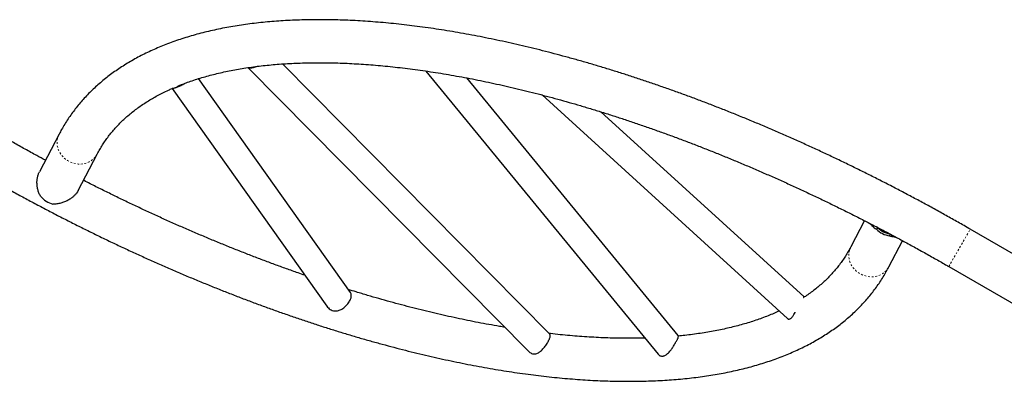
# Model space of a CAD drawing. Units: millimetres. Extents: x 111 to 1173, y -792 to -53.
# Drawn here: x 329 to 384, y -323 to -303 of the extents above; entities that cross this region are included whole.
import ezdxf

# ---------------------------------------------------------------- set-up
doc = ezdxf.new("R2010")
doc.units = ezdxf.units.MM
doc.linetypes.add('PHANTOM', pattern=[0.0127, 0.00635, -0.00127, 0.00127, -0.00127, 0.00127, -0.00127])
doc.layers.add('CONTOUR', color=7, linetype='Continuous')

msp = doc.modelspace()

# ---------------------------------------------------------------- linework, layer by layer
at = {"layer": 'CONTOUR', "linetype": 'Continuous', "lineweight": 25}
for p, q in [((358.64599, -320.83165), (343.90763, -305.92769)), ((342.01355, -306.14559), (357.50657, -321.8127)), ((351.82637, -306.31992), (364.64265, -321.9597)), ((347.65481, -318.54314), (339.27539, -306.74016)), ((365.73707, -320.92867), (354.07708, -306.69992)), ((337.82095, -307.28264), (346.35697, -319.30621)), ((358.23358, -307.64326), (371.77667, -319.98534)), ((372.69206, -318.79011), (361.48432, -308.57629)), ((331.57571, -309.80803), (330.49008, -311.88904)), ((332.63308, -312.91603), (333.6814, -310.90653)), ((376.02872, -314.5831), (375.27219, -316.03326)), ((376.76945, -314.97821), (376.68324, -314.92099)), ((376.76945, -314.97821), (376.68365, -315.05416)), ((386.84812, -317.93289), (381.86788, -315.05755)), ((377.37788, -317.13176), (378.13029, -315.68949)), ((377.4262, -315.30649), (377.41767, -315.42106)), ((380.68038, -317.11436), (385.66062, -319.9897))]:
    msp.add_line(p, q, dxfattribs=at)
at = {"layer": 'CONTOUR', "linetype": 'PHANTOM', "lineweight": 18}
msp.add_line((380.68038, -317.11436), (381.86788, -315.05755), dxfattribs=at)
at = {"layer": 'CONTOUR', "linetype": 'PHANTOM', "lineweight": 18, "flags": 128}
for points in [[(333.68138, -310.90655), (333.66133, -310.94308), (333.59709, -311.04041), (333.5215, -311.12974), (333.43544, -311.21002), (333.33992, -311.28029), (333.23606, -311.33975), (333.12508, -311.38768), (333.00828, -311.42354), (332.88702, -311.44689), (332.76273, -311.45747), (332.63688, -311.45515), (332.51092, -311.43996), (332.38634, -311.41207), (332.2646, -311.37182), (332.14713, -311.31968), (332.03531, -311.25625), (331.93044, -311.18228), (331.83375, -311.09864), (331.74638, -311.00631), (331.66936, -310.90637), (331.60358, -310.79999), (331.54981, -310.68842), (331.5087, -310.57297), (331.48071, -310.45498), (331.46618, -310.33586), (331.46528, -310.21698), (331.47802, -310.09975), (331.50424, -309.98554), (331.54365, -309.87569), (331.57569, -309.80807)], [(375.27219, -316.03326), (375.24014, -316.10092), (375.20073, -316.21077), (375.1745, -316.32498), (375.16177, -316.44221), (375.16267, -316.56109), (375.1772, -316.68021), (375.20518, -316.79819), (375.2463, -316.91365), (375.30006, -317.02522), (375.36584, -317.1316), (375.44287, -317.23154), (375.53024, -317.32387), (375.62692, -317.40751), (375.73179, -317.48148), (375.84362, -317.54491), (375.96109, -317.59705), (376.08283, -317.6373), (376.20741, -317.66519), (376.33336, -317.68038), (376.45922, -317.6827), (376.58351, -317.67212), (376.70476, -317.64877), (376.82157, -317.61291), (376.93255, -317.56497), (377.03641, -317.50552), (377.13193, -317.43525), (377.21799, -317.35497), (377.29358, -317.26564), (377.35781, -317.1683), (377.37788, -317.13176)]]:
    msp.add_lwpolyline(points, dxfattribs=at)
at = {"layer": 'CONTOUR', "linetype": 'Continuous', "lineweight": 25}
for centre, radius, start, end in [((331.55818, -312.40978), 1.29898, 219.033519, 255.829297), ((377.60313, -314.13236), 1.30198, 225.072679, 261.810861), ((377.59231, -314.15319), 1.16523, 225.075356, 261.085117)]:
    msp.add_arc(centre, radius, start, end, dxfattribs=at)
for points, knots in [([(381.86788, -315.05755), (381.75289, -314.99133), (381.41961, -314.7994), (380.86607, -314.48532), (380.20664, -314.11694), (379.54495, -313.75346), (378.88124, -313.39491), (378.21567, -313.0414), (377.54842, -312.69302), (376.87966, -312.34986), (376.20958, -312.01202), (375.53835, -311.67959), (374.86614, -311.35264), (374.19314, -311.03129), (373.51951, -310.7156), (372.84545, -310.40566), (372.17113, -310.10157), (371.49672, -309.80339), (370.8224, -309.51122), (370.14835, -309.22512), (369.47474, -308.94518), (368.80176, -308.67147), (368.12958, -308.40407), (367.45837, -308.14306), (366.78831, -307.88849), (366.11957, -307.64045), (365.45234, -307.399), (364.78677, -307.16421), (364.12305, -306.93614), (363.46135, -306.71486), (362.80184, -306.50043), (362.14468, -306.29291), (361.49006, -306.09236), (360.83813, -305.89884), (360.18906, -305.7124), (359.54303, -305.5331), (358.9002, -305.36099), (358.26072, -305.19612), (357.62477, -305.03854), (356.99251, -304.8883), (356.3641, -304.74545), (355.73969, -304.61004), (355.11945, -304.4821), (354.50353, -304.36169), (353.89209, -304.24883), (353.28528, -304.14358), (352.68326, -304.04597), (352.08617, -303.95603), (351.49416, -303.87382), (350.9074, -303.79935), (350.32601, -303.73267), (349.75016, -303.6738), (349.17997, -303.62279), (348.61561, -303.57965), (348.0572, -303.54443), (347.5049, -303.51715), (346.95885, -303.49784), (346.41917, -303.48652), (345.88602, -303.48323), (345.35954, -303.48798), (344.83986, -303.50081), (344.32712, -303.52173), (343.82147, -303.55077), (343.32304, -303.58794), (342.83198, -303.63328), (342.34843, -303.68678), (341.87255, -303.74847), (341.40448, -303.81837), (340.94438, -303.89646), (340.49239, -303.98277), (340.04867, -304.07729), (339.61339, -304.18002), (339.18669, -304.29094), (338.76875, -304.41003), (338.35971, -304.53728), (337.95975, -304.67265), (337.56903, -304.81611), (337.1877, -304.96759), (336.81594, -305.12704), (336.45388, -305.29439), (336.10169, -305.46956), (335.75949, -305.65247), (335.42744, -305.84302), (335.10564, -306.0411), (334.79421, -306.24661), (334.49324, -306.45942), (334.20283, -306.67943), (333.92304, -306.90651), (333.65394, -307.14054), (333.39556, -307.38141), (333.14795, -307.62901), (332.91113, -307.88322), (332.68511, -308.14396), (332.46991, -308.41112), (332.26555, -308.68462), (332.07198, -308.96437), (331.88943, -309.25041), (331.72341, -309.53134), (331.62296, -309.71952), (331.57571, -309.80803)], [0, 0, 0, 0, 0.00547568, 0.01586943, 0.02626332, 0.03665731, 0.04705146, 0.05744583, 0.06784048, 0.07823546, 0.08863084, 0.09902667, 0.10942301, 0.11981993, 0.13021748, 0.14061572, 0.15101473, 0.16141457, 0.17181529, 0.18221698, 0.19261969, 0.20302349, 0.21342846, 0.22383468, 0.2342422, 0.24465112, 0.2550615, 0.26547344, 0.275887, 0.28630227, 0.29671935, 0.30713831, 0.31755924, 0.32798225, 0.33840741, 0.34883483, 0.35926461, 0.36969683, 0.38013161, 0.39056903, 0.40100921, 0.41145225, 0.42189825, 0.4323473, 0.44279952, 0.45325499, 0.46371381, 0.47417607, 0.48464186, 0.49511125, 0.50558431, 0.5160611, 0.52654165, 0.53702599, 0.54751413, 0.55800603, 0.56850166, 0.57900092, 0.58950369, 0.60000979, 0.61051901, 0.62103104, 0.63154554, 0.64206205, 0.65258005, 0.6630989, 0.67361765, 0.68413531, 0.69465081, 0.70516294, 0.71567032, 0.72617142, 0.73666452, 0.74714776, 0.75761909, 0.76807633, 0.77851718, 0.78893923, 0.79934002, 0.80971708, 0.820068, 0.83039049, 0.84068242, 0.85094196, 0.86116758, 0.87135818, 0.88151311, 0.89163224, 0.90171602, 0.91176546, 0.92178216, 0.93176831, 0.94172664, 0.95166039, 0.96157327, 0.97146934, 0.98135302, 0.99122891, 1, 1, 1, 1]), ([(338.09514, -307.16569), (338.14646, -307.14422), (338.3049, -307.07794), (338.58108, -306.97369), (338.92282, -306.85279), (339.27436, -306.7389), (339.63496, -306.63163), (340.00474, -306.53113), (340.3836, -306.43742), (340.77148, -306.35056), (341.1683, -306.27059), (341.57398, -306.19755), (341.98843, -306.1315), (342.41155, -306.07249), (342.84325, -306.02056), (343.2834, -305.97575), (343.73189, -305.93811), (344.18861, -305.90768), (344.65342, -305.88449), (345.12621, -305.86857), (345.60684, -305.85997), (346.09517, -305.85871), (346.59106, -305.8648), (347.09438, -305.87829), (347.60497, -305.89918), (348.12268, -305.92748), (348.64736, -305.96322), (349.17886, -306.0064), (349.71701, -306.05703), (350.26165, -306.11511), (350.81263, -306.18064), (351.36977, -306.25362), (351.93291, -306.33403), (352.50188, -306.42188), (353.07651, -306.51714), (353.65662, -306.61981), (354.24204, -306.72986), (354.83259, -306.84728), (355.42811, -306.97203), (356.0284, -307.1041), (356.63329, -307.24344), (357.2426, -307.39004), (357.85615, -307.54386), (358.47376, -307.70485), (359.09523, -307.87298), (359.72039, -308.04821), (360.34905, -308.23049), (360.98102, -308.41977), (361.61612, -308.61601), (362.25416, -308.81916), (362.89495, -309.02915), (363.5383, -309.24593), (364.18403, -309.46945), (364.83194, -309.69964), (365.48185, -309.93644), (366.13355, -310.17978), (366.78687, -310.42961), (367.44161, -310.68584), (368.09758, -310.94841), (368.7546, -311.21724), (369.41245, -311.49227), (370.07097, -311.7734), (370.72995, -312.06057), (371.3892, -312.35369), (372.04853, -312.65268), (372.70776, -312.95745), (373.36668, -313.26793), (374.02512, -313.58401), (374.68287, -313.90562), (375.33975, -314.23265), (375.99557, -314.56502), (376.65013, -314.90263), (377.30326, -315.24539), (377.95476, -315.59319), (378.60444, -315.94595), (379.25213, -316.30354), (379.88627, -316.65955), (380.36192, -316.93075), (380.62244, -317.08095), (380.68038, -317.11436)], [0, 0, 0, 0, 0.006340448, 0.019574617, 0.032782923, 0.045969364, 0.059137568, 0.072290795, 0.085431958, 0.098563639, 0.111688117, 0.124807389, 0.137923195, 0.151037041, 0.164150227, 0.177263573, 0.190378015, 0.203494393, 0.216613415, 0.229735663, 0.242861618, 0.255991665, 0.269126109, 0.282265186, 0.29540907, 0.308557883, 0.321711702, 0.334870564, 0.348034477, 0.361203417, 0.37437734, 0.38755618, 0.400739858, 0.413928278, 0.427121337, 0.440318921, 0.45352091, 0.466727179, 0.4799376, 0.493152041, 0.50637037, 0.519592454, 0.532818158, 0.546047351, 0.5592799, 0.572515675, 0.585754547, 0.59899639, 0.61224108, 0.625488493, 0.638738511, 0.651991016, 0.665245894, 0.678503032, 0.691762321, 0.705023653, 0.718286924, 0.731552031, 0.744818874, 0.758087356, 0.77135738, 0.784628854, 0.797901685, 0.811175783, 0.824451062, 0.837727433, 0.851004812, 0.864283116, 0.877562263, 0.890842171, 0.904122762, 0.917403955, 0.930685673, 0.94396784, 0.957250377, 0.97053321, 0.983816264, 0.996400493, 1, 1, 1, 1]), ([(342.52372, -306.06035), (342.52012, -306.062), (342.47863, -306.08105), (342.39916, -306.10772), (342.29457, -306.13847), (342.20206, -306.15745), (342.12921, -306.16688), (342.07383, -306.16833), (342.03484, -306.16084), (342.01197, -306.14877), (342.0073, -306.13488), (342.00582, -306.13045)], [0, 0, 0, 0, 0.013329357, 0.153406806, 0.298040384, 0.429702586, 0.565911962, 0.686684781, 0.810570033, 0.939560646, 1, 1, 1, 1]), ([(338.53208, -306.99378), (338.50788, -307.01115), (338.45024, -307.05252), (338.35295, -307.10741), (338.24893, -307.15845), (338.15059, -307.19946), (338.06384, -307.23051), (337.98948, -307.25418), (337.92185, -307.27243), (337.86656, -307.28155), (337.83531, -307.28352), (337.82755, -307.2782), (337.82705, -307.27786)], [0, 0, 0, 0, 0.07800019, 0.18580028, 0.29697492, 0.40050225, 0.50714693, 0.60884575, 0.71304412, 0.84971654, 0.9903335, 1, 1, 1, 1]), ([(333.6814, -310.90653), (333.70354, -310.86472), (333.77124, -310.73692), (333.89231, -310.52763), (334.04866, -310.28097), (334.21589, -310.04064), (334.39371, -309.80671), (334.58198, -309.57934), (334.78055, -309.35865), (334.98925, -309.1447), (335.20794, -308.93752), (335.43648, -308.73713), (335.67476, -308.54351), (335.9227, -308.35663), (336.18023, -308.17647), (336.44728, -308.00296), (336.72384, -307.83611), (337.00975, -307.67581), (337.3055, -307.52235), (337.57532, -307.39102), (337.75094, -307.31353), (337.82095, -307.28264)], [0, 0, 0, 0, 0.0274947, 0.08405835, 0.14064538, 0.19719045, 0.25362781, 0.30989875, 0.36595422, 0.42175669, 0.47728069, 0.53251226, 0.58744762, 0.64209141, 0.69645486, 0.75055392, 0.80440772, 0.85803723, 0.91146421, 0.96471037, 1, 1, 1, 1]), ([(330.8233, -311.2503), (330.66528, -311.16476), (330.29058, -310.96193), (329.70151, -310.63615), (329.06731, -310.28026), (328.59167, -310.00904), (328.33115, -309.85884), (328.27321, -309.82543)], [0, 0, 0, 0, 0.18474228, 0.43805288, 0.69136766, 0.93135552, 1, 1, 1, 1]), ([(327.08571, -311.88224), (327.2007, -311.94846), (327.53398, -312.14038), (328.08752, -312.45446), (328.74696, -312.82285), (329.40864, -313.18632), (330.07235, -313.54488), (330.73792, -313.89839), (331.40517, -314.24677), (332.07393, -314.58993), (332.74401, -314.92777), (333.41525, -315.2602), (334.08745, -315.58714), (334.76046, -315.9085), (335.43408, -316.22419), (336.10814, -316.53412), (336.78246, -316.83822), (337.45687, -317.1364), (338.13119, -317.42857), (338.80524, -317.71467), (339.47885, -317.99461), (340.15183, -318.26831), (340.82401, -318.53571), (341.49522, -318.79673), (342.16528, -319.05129), (342.83402, -319.29934), (343.50125, -319.54079), (344.16682, -319.77558), (344.83054, -320.00364), (345.49224, -320.22492), (346.15175, -320.43936), (346.80891, -320.64688), (347.46353, -320.84743), (348.11546, -321.04095), (348.76453, -321.22739), (349.41056, -321.40669), (350.05339, -321.5788), (350.69287, -321.74367), (351.32882, -321.90125), (351.96108, -322.05148), (352.58949, -322.19433), (353.2139, -322.32975), (353.83414, -322.45768), (354.45006, -322.5781), (355.0615, -322.69096), (355.66831, -322.79621), (356.27034, -322.89382), (356.86742, -322.98375), (357.45943, -323.06597), (358.04619, -323.14044), (358.62758, -323.20712), (359.20343, -323.26599), (359.77362, -323.317), (360.33798, -323.36013), (360.89639, -323.39535), (361.44869, -323.42264), (361.99474, -323.44195), (362.53442, -323.45326), (363.06757, -323.45656), (363.59405, -323.45181), (364.11373, -323.43898), (364.62647, -323.41806), (365.13212, -323.38902), (365.63055, -323.35184), (366.12161, -323.30651), (366.60516, -323.25301), (367.08104, -323.19131), (367.54911, -323.12142), (368.00922, -323.04332), (368.4612, -322.95701), (368.90492, -322.8625), (369.3402, -322.75977), (369.7669, -322.64885), (370.18484, -322.52975), (370.59388, -322.4025), (370.99384, -322.26713), (371.38456, -322.12368), (371.76589, -321.9722), (372.13765, -321.81275), (372.49971, -321.6454), (372.85191, -321.47022), (373.1941, -321.28732), (373.52615, -321.09677), (373.84795, -320.89869), (374.15938, -320.69318), (374.46035, -320.48037), (374.75076, -320.26036), (375.03055, -320.03328), (375.29965, -319.79925), (375.55803, -319.55837), (375.80564, -319.31078), (376.04246, -319.05656), (376.26848, -318.79583), (376.48368, -318.52867), (376.68804, -318.25516), (376.88162, -317.97542), (377.06416, -317.68937), (377.23018, -317.40845), (377.33063, -317.22027), (377.37788, -317.13176)], [0, 0, 0, 0, 0.00547568, 0.01586943, 0.02626332, 0.03665731, 0.04705146, 0.05744583, 0.06784048, 0.07823546, 0.08863084, 0.09902667, 0.10942301, 0.11981993, 0.13021748, 0.14061572, 0.15101473, 0.16141457, 0.17181529, 0.18221698, 0.19261969, 0.20302349, 0.21342846, 0.22383468, 0.2342422, 0.24465112, 0.2550615, 0.26547344, 0.275887, 0.28630227, 0.29671935, 0.30713831, 0.31755924, 0.32798225, 0.33840741, 0.34883483, 0.35926461, 0.36969683, 0.38013161, 0.39056903, 0.40100921, 0.41145225, 0.42189825, 0.4323473, 0.44279952, 0.45325499, 0.46371381, 0.47417607, 0.48464186, 0.49511125, 0.50558431, 0.5160611, 0.52654165, 0.53702599, 0.54751413, 0.55800603, 0.56850166, 0.57900092, 0.58950369, 0.60000979, 0.61051901, 0.62103104, 0.63154554, 0.64206205, 0.65258005, 0.6630989, 0.67361765, 0.68413531, 0.69465081, 0.70516294, 0.71567032, 0.72617142, 0.73666452, 0.74714776, 0.75761909, 0.76807633, 0.77851718, 0.78893923, 0.79934002, 0.80971708, 0.820068, 0.83039049, 0.84068242, 0.85094196, 0.86116758, 0.87135818, 0.88151311, 0.89163224, 0.90171602, 0.91176546, 0.92178216, 0.93176831, 0.94172664, 0.95166039, 0.96157327, 0.97146934, 0.98135302, 0.99122891, 1, 1, 1, 1]), ([(330.54916, -313.22784), (330.51914, -313.16904), (330.45848, -313.05025), (330.40011, -312.85749), (330.36345, -312.65645), (330.35356, -312.46044), (330.3673, -312.27173), (330.40425, -312.09958), (330.44684, -311.96956), (330.48342, -311.90682), (330.49289, -311.89058)], [0, 0, 0, 0, 0.14239068, 0.28767621, 0.43006732, 0.57581738, 0.70139765, 0.83038424, 0.956098, 1, 1, 1, 1]), ([(345.14522, -317.59939), (345.01996, -317.55621), (344.67955, -317.43887), (344.12159, -317.23996), (343.47176, -317.0034), (342.82003, -316.75999), (342.16672, -316.51018), (341.51198, -316.25395), (340.85601, -315.99138), (340.199, -315.72254), (339.54114, -315.44752), (338.88262, -315.16639), (338.22364, -314.87922), (337.56439, -314.5861), (336.90506, -314.28711), (336.24583, -313.98233), (335.58691, -313.67187), (334.92848, -313.35575), (334.2707, -313.03427), (333.61394, -312.70677), (333.16528, -312.48073), (332.936, -312.36243), (332.92487, -312.35669)], [0, 0, 0, 0, 0.03121254, 0.08482611, 0.13844837, 0.1920789, 0.24571727, 0.29936306, 0.35301588, 0.40667532, 0.460341, 0.51401254, 0.56768958, 0.62137173, 0.67505866, 0.72875001, 0.78244543, 0.8361446, 0.88984717, 0.94355283, 0.99726124, 1, 1, 1, 1]), ([(332.63126, -312.91519), (332.62774, -312.92333), (332.60651, -312.97243), (332.54286, -313.0615), (332.44683, -313.17571), (332.33346, -313.28019), (332.19437, -313.38522), (332.02359, -313.48622), (331.82443, -313.57374), (331.61719, -313.63561), (331.42247, -313.67028), (331.29557, -313.66955), (331.24017, -313.66923)], [0, 0, 0, 0, 0.01794025, 0.10817108, 0.20119405, 0.28939672, 0.37956517, 0.50592686, 0.63591508, 0.76552247, 0.89763312, 1, 1, 1, 1]), ([(376.34629, -314.7469), (376.37564, -314.78582), (376.43694, -314.86712), (376.55199, -314.96575), (376.64364, -315.0273), (376.68365, -315.05416)], [0, 0, 0, 0, 0.34107137, 0.71232864, 1, 1, 1, 1]), ([(376.76945, -314.97821), (376.7382, -314.95951), (376.70394, -314.93901), (376.67518, -314.91734), (376.67265, -314.91543)], [0, 0, 0, 0, 0.91222312, 1, 1, 1, 1]), ([(377.41767, -315.42106), (377.472, -315.43703), (377.58177, -315.4693), (377.69185, -315.48846), (377.74733, -315.48521), (377.75031, -315.48503)], [0, 0, 0, 0, 0.4812122, 0.97220759, 1, 1, 1, 1]), ([(375.27219, -316.03326), (375.25005, -316.07506), (375.18235, -316.20287), (375.06128, -316.41216), (374.90493, -316.65882), (374.7377, -316.89915), (374.55989, -317.13308), (374.37161, -317.36044), (374.17304, -317.58114), (373.96434, -317.79509), (373.74566, -318.00227), (373.51708, -318.20264), (373.27894, -318.39634), (373.03048, -318.58293), (372.82438, -318.72906), (372.69725, -318.81087), (372.66001, -318.83483)], [0, 0, 0, 0, 0.03824187, 0.1169152, 0.19562105, 0.27426854, 0.35276622, 0.43103243, 0.50899894, 0.58661357, 0.66384088, 0.74066144, 0.81707001, 0.89307305, 0.96868616, 1, 1, 1, 1]), ([(356.18066, -320.47189), (356.07934, -320.45526), (355.78668, -320.40724), (355.29681, -320.31975), (354.7116, -320.20999), (354.12099, -320.09249), (353.52549, -319.96776), (352.92519, -319.83569), (352.3203, -319.69634), (351.71099, -319.54975), (351.09744, -319.39593), (350.47984, -319.23494), (349.85836, -319.06679), (349.23322, -318.89162), (348.60448, -318.70913), (348.04131, -318.54107), (347.68653, -318.43087), (347.54357, -318.38646)], [0, 0, 0, 0, 0.03721441, 0.10748853, 0.1777861, 0.24810646, 0.31844894, 0.38881282, 0.4591974, 0.52960197, 0.60002582, 0.67046825, 0.74092855, 0.81140602, 0.88189999, 0.95240978, 1, 1, 1, 1]), ([(346.35726, -319.30603), (346.35801, -319.30729), (346.38061, -319.34502), (346.44241, -319.40897), (346.54119, -319.48895), (346.65594, -319.54511), (346.77155, -319.5722), (346.88631, -319.57355), (346.99191, -319.5541), (347.09486, -319.51673), (347.19435, -319.46415), (347.29236, -319.39627), (347.38615, -319.31474), (347.47298, -319.22237), (347.54855, -319.12441), (347.61192, -319.02427), (347.66009, -318.92809), (347.69266, -318.83532), (347.70878, -318.7485), (347.70675, -318.66703), (347.6899, -318.5982), (347.66421, -318.5604), (347.65321, -318.54421)], [0, 0, 0, 0, 0.00205451, 0.06157541, 0.12286742, 0.18095772, 0.24138884, 0.29076579, 0.34173401, 0.38894618, 0.43734252, 0.48818888, 0.5404007, 0.59312694, 0.64743223, 0.69919592, 0.75255406, 0.80297935, 0.85478689, 0.90669186, 0.96005159, 1, 1, 1, 1]), ([(372.67117, -318.83034), (372.67449, -318.8256), (372.68607, -318.80907), (372.69444, -318.79578), (372.69148, -318.79316), (372.69024, -318.79207)], [0, 0, 0, 0, 0.19014571, 0.66291729, 1, 1, 1, 1]), ([(371.32311, -319.572), (371.22517, -319.61648), (371.02349, -319.70807), (370.7056, -319.83895), (370.37289, -319.96633), (370.03067, -320.08694), (369.67925, -320.20091), (369.31862, -320.30816), (368.94885, -320.40866), (368.56999, -320.50236), (368.18211, -320.58923), (367.78529, -320.6692), (367.3796, -320.74223), (366.9652, -320.80832), (366.54188, -320.86717), (366.13719, -320.91651), (365.86965, -320.94282), (365.74935, -320.95464)], [0, 0, 0, 0, 0.0644407, 0.13270503, 0.20081376, 0.26878938, 0.33665248, 0.40442173, 0.47211389, 0.53974397, 0.60732525, 0.67486947, 0.74238688, 0.80988646, 0.87737596, 0.94486205, 1, 1, 1, 1]), ([(371.77854, -319.98328), (371.78607, -319.99075), (371.80643, -320.01094), (371.8494, -320.02183), (371.89166, -320.0174), (371.93478, -319.99976), (371.9778, -319.97034), (372.03117, -319.91499), (372.08462, -319.84347), (372.13985, -319.75553), (372.18068, -319.68417), (372.20443, -319.63981), (372.20777, -319.63357)], [0, 0, 0, 0, 0.06976885, 0.18848696, 0.31112422, 0.35913239, 0.47771255, 0.59970513, 0.72023856, 0.84339722, 0.97798743, 1, 1, 1, 1]), ([(357.50786, -321.8115), (357.51228, -321.81675), (357.54004, -321.84972), (357.6049, -321.89225), (357.70047, -321.93373), (357.79884, -321.94568), (357.89591, -321.93311), (357.98541, -321.9012), (358.07225, -321.85189), (358.15637, -321.78847), (358.24029, -321.71072), (358.32291, -321.62066), (358.40228, -321.52113), (358.47495, -321.41784), (358.53988, -321.31441), (358.59434, -321.21824), (358.63774, -321.12888), (358.66835, -321.04861), (358.68575, -320.97615), (358.68723, -320.91393), (358.67527, -320.86541), (358.65353, -320.8428), (358.64433, -320.83324)], [0, 0, 0, 0, 0.01131446, 0.07104589, 0.12878667, 0.18878697, 0.23846633, 0.28976004, 0.33695424, 0.38533927, 0.43605536, 0.48810374, 0.54125173, 0.59599318, 0.6481307, 0.70191426, 0.75204349, 0.80355336, 0.85507177, 0.90799615, 0.96105769, 1, 1, 1, 1]), ([(363.91122, -321.06713), (363.88289, -321.06812), (363.69711, -321.07457), (363.34632, -321.0794), (362.85854, -321.08119), (362.36249, -321.07495), (361.85922, -321.06151), (361.34862, -321.04061), (360.83092, -321.01231), (360.3062, -320.97653), (359.77484, -320.93351), (359.2362, -320.88228), (358.85461, -320.84303), (358.65087, -320.81869), (358.6308, -320.81629)], [0, 0, 0, 0, 0.01745769, 0.11449406, 0.21156068, 0.30865981, 0.40579319, 0.5029621, 0.60016746, 0.69740981, 0.79468946, 0.89200644, 0.98936059, 1, 1, 1, 1]), ([(365.38532, -321.67881), (365.40248, -321.65152), (365.43678, -321.59696), (365.49128, -321.50656), (365.5479, -321.41081), (365.60163, -321.3183), (365.64745, -321.23838), (365.68513, -321.17131), (365.71611, -321.11417), (365.73362, -321.07963), (365.74128, -321.06327), (365.74236, -321.06097)], [0, 0, 0, 0, 0.11567722, 0.23128079, 0.37063914, 0.50989104, 0.62830283, 0.74676814, 0.86372711, 0.9807655, 1, 1, 1, 1]), ([(365.74236, -321.06097), (365.74474, -321.05244), (365.75264, -321.02418), (365.75687, -320.98413), (365.7529, -320.94919), (365.73966, -320.93541), (365.7349, -320.93045)], [0, 0, 0, 0, 0.14256208, 0.47272072, 0.81034898, 1, 1, 1, 1]), ([(364.64474, -321.95796), (364.65528, -321.97135), (364.68288, -322.00641), (364.74245, -322.04386), (364.81122, -322.06652), (364.87952, -322.06958), (364.94348, -322.05827), (365.01319, -322.03135), (365.08708, -321.98756), (365.16693, -321.92426), (365.24957, -321.843), (365.32353, -321.75836), (365.36829, -321.70072), (365.38532, -321.67881)], [0, 0, 0, 0, 0.06239781, 0.1633832, 0.26775707, 0.3443765, 0.42640339, 0.51014317, 0.60711986, 0.70626713, 0.81683553, 0.93034037, 1, 1, 1, 1])]:
    msp.add_open_spline(points, degree=3, knots=knots, dxfattribs=at)

doc.saveas('drawing.dxf')
